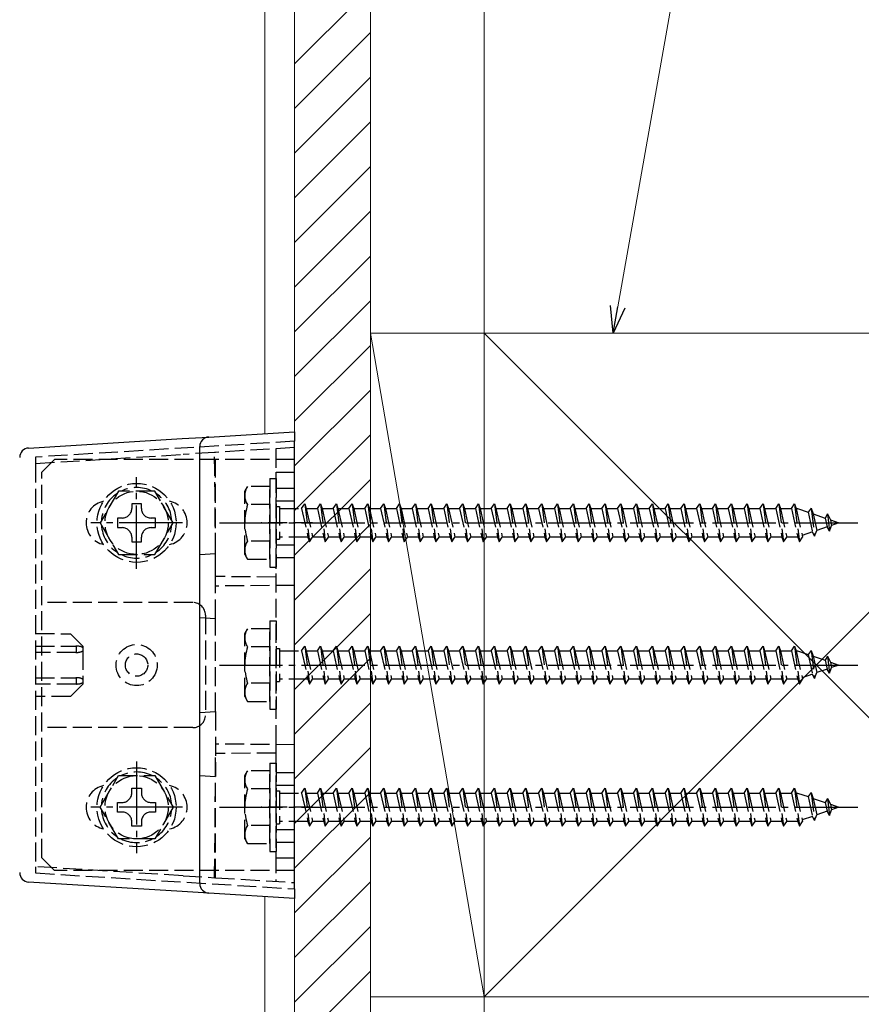
# Model space of a CAD drawing. Extents: x 175 to 1925, y 210 to 2813.
# Drawn here: x 824 to 957, y 788 to 944 of the extents above; entities that cross this region are included whole.
import ezdxf

# ---------------------------------------------------------------- set-up
doc = ezdxf.new("R2010")
doc.units = 0
doc.linetypes.add('YCENTER_1', pattern=[13, 10, -1, 1, -1])
doc.linetypes.add('YHIDDEN_1', pattern=[4, 3, -1])
for name, color, linetype, lineweight in [('YKK_12', 2, 'CONTINUOUS', 13), ('YKK_13', 4, 'CONTINUOUS', 30), ('YKK_D', 6, 'CONTINUOUS', 13), ('YSS_K', 3, 'CONTINUOUS', 13)]:
    doc.layers.add(name, color=color, linetype=linetype, lineweight=lineweight)

msp = doc.modelspace()

# ---------------------------------------------------------------- linework, layer by layer
at = {"layer": 'YKK_12'}
for p, q in [((863.07, 878.62), (863.07, 972.5)), ((863.07, 756), (863.07, 805.38))]:
    msp.add_line(p, q, dxfattribs=at)
at = {"layer": 'YKK_13'}
for p, q in [((854.18, 878.08), (867.77, 878.91)), ((867.77, 878.91), (867.77, 877.41)), ((825.68, 876.34), (849.96, 877.82)), ((849.96, 877.82), (854.18, 878.08)), ((867.77, 806.59), (867.77, 877.41)), ((852.77, 807.42), (852.77, 876.58)), ((849.96, 806.18), (825.68, 807.66)), ((854.18, 805.92), (849.96, 806.18)), ((867.77, 805.09), (854.18, 805.92)), ((867.77, 806.59), (867.77, 805.09))]:
    msp.add_line(p, q, dxfattribs=at)
at = {"layer": 'YKK_13', "linetype": 'YHIDDEN_1'}
for p, q in [((867.77, 877.41), (826.77, 874.9)), ((855.1, 875.64), (850.11, 875.33)), ((855.27, 875.65), (855.1, 875.64)), ((867.77, 876.41), (855.27, 875.65)), ((855.27, 859.65), (855.27, 875.65)), ((864.77, 876.23), (864.77, 855.92)), ((826.77, 873.9), (850.11, 875.33)), ((826.77, 874.9), (826.77, 873.9)), ((829.77, 874.5), (827.77, 872.5)), ((867.77, 874.5), (829.77, 874.5)), ((864.87, 809.5), (864.87, 874.5)), ((867.77, 809.5), (867.77, 874.5)), ((826.77, 873.9), (826.77, 810.1)), ((827.77, 811.5), (827.77, 872.5)), ((864.87, 872.5), (867.77, 872.5)), ((863.87, 871.5), (863.87, 857.5)), ((863.87, 871.5), (864.87, 871.5)), ((864.87, 871.5), (864.87, 857.5)), ((839.89, 869.5), (837, 864.5)), ((845.66, 869.5), (839.89, 869.5)), ((848.55, 864.5), (845.66, 869.5)), ((859.87, 869.5), (860.31, 870.25)), ((859.87, 859.5), (859.87, 869.5)), ((863.87, 870.25), (860.3, 870.25)), ((863.87, 858.75), (863.87, 870.25)), ((864.87, 870), (867.77, 870)), ((864.87, 868), (867.77, 868)), ((843.53, 867.5), (842.01, 867.5)), ((842.01, 867.5), (842.01, 866.78)), ((843.53, 866.78), (843.53, 867.5)), ((863.87, 867.39), (860.32, 867.39)), ((864.87, 867.1), (865.37, 867.1)), ((865.37, 867.1), (865.37, 861.9)), ((865.37, 866.75), (868.87, 866.75)), ((868.87, 866.75), (869.37, 867.5)), ((868.87, 866.75), (869.87, 862.25)), ((869.37, 867.5), (869.62, 866.75)), ((869.37, 867.5), (870.12, 861.5)), ((869.62, 866.75), (871.37, 866.75)), ((869.62, 866.75), (870.62, 862.25)), ((871.37, 866.75), (871.87, 867.5)), ((871.37, 866.75), (872.37, 862.25)), ((871.87, 867.5), (872.12, 866.75)), ((871.87, 867.5), (872.62, 861.5)), ((872.12, 866.75), (873.87, 866.75)), ((872.12, 866.75), (873.12, 862.25)), ((873.87, 866.75), (874.37, 867.5)), ((873.87, 866.75), (874.87, 862.25)), ((874.37, 867.5), (874.62, 866.75)), ((874.37, 867.5), (875.12, 861.5)), ((874.62, 866.75), (876.37, 866.75)), ((874.62, 866.75), (875.62, 862.25)), ((876.37, 866.75), (876.87, 867.5)), ((876.37, 866.75), (877.37, 862.25)), ((876.87, 867.5), (877.12, 866.75)), ((876.87, 867.5), (877.62, 861.5)), ((877.12, 866.75), (878.87, 866.75)), ((877.12, 866.75), (878.12, 862.25)), ((878.87, 866.75), (879.37, 867.5)), ((878.87, 866.75), (879.87, 862.25)), ((879.37, 867.5), (879.62, 866.75)), ((879.37, 867.5), (880.12, 861.5)), ((879.62, 866.75), (881.37, 866.75)), ((879.62, 866.75), (880.62, 862.25)), ((881.37, 866.75), (881.87, 867.5)), ((881.37, 866.75), (882.37, 862.25)), ((881.87, 867.5), (882.12, 866.75)), ((881.87, 867.5), (882.62, 861.5)), ((882.12, 866.75), (883.87, 866.75)), ((882.12, 866.75), (883.12, 862.25)), ((883.87, 866.75), (884.37, 867.5)), ((883.87, 866.75), (884.87, 862.25)), ((884.37, 867.5), (884.62, 866.75)), ((884.37, 867.5), (885.12, 861.5)), ((884.62, 866.75), (886.37, 866.75)), ((884.62, 866.75), (885.62, 862.25)), ((886.37, 866.75), (886.87, 867.5)), ((886.37, 866.75), (887.37, 862.25)), ((886.87, 867.5), (887.12, 866.75)), ((886.87, 867.5), (887.62, 861.5)), ((887.12, 866.75), (888.87, 866.75)), ((887.12, 866.75), (888.12, 862.25)), ((888.87, 866.75), (889.37, 867.5)), ((888.87, 866.75), (889.87, 862.25)), ((889.37, 867.5), (889.62, 866.75)), ((889.37, 867.5), (890.12, 861.5)), ((889.62, 866.75), (891.37, 866.75)), ((889.62, 866.75), (890.62, 862.25)), ((891.37, 866.75), (891.87, 867.5)), ((891.37, 866.75), (892.37, 862.25)), ((891.87, 867.5), (892.12, 866.75)), ((891.87, 867.5), (892.62, 861.5)), ((892.12, 866.75), (893.87, 866.75)), ((892.12, 866.75), (893.12, 862.25)), ((893.87, 866.75), (894.37, 867.5)), ((893.87, 866.75), (894.87, 862.25)), ((894.37, 867.5), (894.62, 866.75)), ((894.37, 867.5), (895.12, 861.5)), ((894.62, 866.75), (896.37, 866.75)), ((894.62, 866.75), (895.62, 862.25)), ((896.37, 866.75), (896.87, 867.5)), ((896.37, 866.75), (897.37, 862.25)), ((896.87, 867.5), (897.12, 866.75)), ((896.87, 867.5), (897.62, 861.5)), ((897.12, 866.75), (898.87, 866.75)), ((897.12, 866.75), (898.12, 862.25)), ((898.87, 866.75), (899.37, 867.5)), ((898.87, 866.75), (899.87, 862.25)), ((899.37, 867.5), (899.62, 866.75)), ((899.37, 867.5), (900.12, 861.5)), ((899.62, 866.75), (901.37, 866.75)), ((899.62, 866.75), (900.62, 862.25)), ((901.37, 866.75), (901.87, 867.5)), ((901.37, 866.75), (902.37, 862.25)), ((901.87, 867.5), (902.12, 866.75)), ((901.87, 867.5), (902.62, 861.5)), ((902.12, 866.75), (903.87, 866.75)), ((902.12, 866.75), (903.12, 862.25)), ((903.87, 866.75), (904.37, 867.5)), ((903.87, 866.75), (904.87, 862.25)), ((904.37, 867.5), (904.62, 866.75)), ((904.37, 867.5), (905.12, 861.5)), ((904.62, 866.75), (906.37, 866.75)), ((904.62, 866.75), (905.62, 862.25)), ((906.37, 866.75), (906.87, 867.5)), ((906.37, 866.75), (907.37, 862.25)), ((906.87, 867.5), (907.12, 866.75)), ((906.87, 867.5), (907.62, 861.5)), ((907.12, 866.75), (908.87, 866.75)), ((907.12, 866.75), (908.12, 862.25)), ((908.87, 866.75), (909.37, 867.5)), ((908.87, 866.75), (909.87, 862.25)), ((909.37, 867.5), (909.62, 866.75)), ((909.37, 867.5), (910.12, 861.5)), ((909.62, 866.75), (911.37, 866.75)), ((909.62, 866.75), (910.62, 862.25)), ((911.37, 866.75), (911.87, 867.5)), ((911.37, 866.75), (912.37, 862.25)), ((911.87, 867.5), (912.12, 866.75)), ((911.87, 867.5), (912.62, 861.5)), ((912.12, 866.75), (913.87, 866.75)), ((912.12, 866.75), (913.12, 862.25)), ((913.87, 866.75), (914.37, 867.5)), ((913.87, 866.75), (914.87, 862.25)), ((914.37, 867.5), (914.62, 866.75)), ((914.37, 867.5), (915.12, 861.5)), ((914.62, 866.75), (916.37, 866.75)), ((914.62, 866.75), (915.62, 862.25)), ((916.37, 866.75), (916.87, 867.5)), ((916.37, 866.75), (917.37, 862.25)), ((916.87, 867.5), (917.12, 866.75)), ((916.87, 867.5), (917.62, 861.5)), ((917.12, 866.75), (918.87, 866.75)), ((917.12, 866.75), (918.12, 862.25)), ((918.87, 866.75), (919.37, 867.5)), ((918.87, 866.75), (919.87, 862.25)), ((919.37, 867.5), (919.62, 866.75)), ((919.37, 867.5), (920.12, 861.5)), ((919.62, 866.75), (921.37, 866.75)), ((919.62, 866.75), (920.62, 862.25)), ((921.37, 866.75), (921.87, 867.5)), ((921.37, 866.75), (922.37, 862.25)), ((921.87, 867.5), (922.12, 866.75)), ((921.87, 867.5), (922.62, 861.5)), ((922.12, 866.75), (923.87, 866.75)), ((922.12, 866.75), (923.12, 862.25)), ((923.87, 866.75), (924.37, 867.5)), ((923.87, 866.75), (924.87, 862.25)), ((924.37, 867.5), (924.62, 866.75)), ((924.37, 867.5), (925.12, 861.5)), ((924.62, 866.75), (926.37, 866.75)), ((924.62, 866.75), (925.62, 862.25)), ((926.37, 866.75), (926.87, 867.5)), ((926.37, 866.75), (927.37, 862.25)), ((926.87, 867.5), (927.12, 866.75)), ((926.87, 867.5), (927.62, 861.5)), ((927.12, 866.75), (928.87, 866.75)), ((927.12, 866.75), (928.12, 862.25)), ((928.87, 866.75), (929.37, 867.5)), ((928.87, 866.75), (929.87, 862.25)), ((929.37, 867.5), (929.62, 866.75)), ((929.37, 867.5), (930.12, 861.5)), ((929.62, 866.75), (931.37, 866.75)), ((929.62, 866.75), (930.62, 862.25)), ((931.37, 866.75), (931.87, 867.5)), ((931.37, 866.75), (932.37, 862.25)), ((931.87, 867.5), (932.12, 866.75)), ((931.87, 867.5), (932.62, 861.5)), ((932.12, 866.75), (933.87, 866.75)), ((932.12, 866.75), (933.12, 862.25)), ((933.87, 866.75), (934.37, 867.5)), ((933.87, 866.75), (934.87, 862.25)), ((934.37, 867.5), (934.62, 866.75)), ((934.37, 867.5), (935.12, 861.5)), ((934.62, 866.75), (936.37, 866.75)), ((934.62, 866.75), (935.62, 862.25)), ((936.37, 866.75), (936.87, 867.5)), ((936.37, 866.75), (937.37, 862.25)), ((936.87, 867.5), (937.12, 866.75)), ((936.87, 867.5), (937.62, 861.5)), ((937.12, 866.75), (938.87, 866.75)), ((937.12, 866.75), (938.12, 862.25)), ((938.87, 866.75), (939.37, 867.5)), ((938.87, 866.75), (939.87, 862.25)), ((939.37, 867.5), (939.62, 866.75)), ((939.37, 867.5), (940.12, 861.5)), ((939.62, 866.75), (941.37, 866.75)), ((939.62, 866.75), (940.62, 862.25)), ((941.37, 866.75), (941.87, 867.5)), ((941.37, 866.75), (942.37, 862.25)), ((941.87, 867.5), (942.12, 866.75)), ((941.87, 867.5), (942.62, 861.5)), ((942.12, 866.75), (943.87, 866.75)), ((942.12, 866.75), (943.12, 862.25)), ((943.87, 866.75), (944.37, 867.5)), ((943.87, 866.75), (944.87, 862.25)), ((944.37, 867.5), (944.62, 866.75)), ((944.37, 867.5), (945.12, 861.5)), ((944.62, 866.75), (946.37, 866.75)), ((944.62, 866.75), (945.62, 862.25)), ((946.37, 866.75), (946.87, 867.5)), ((946.37, 866.75), (947.37, 862.25)), ((946.87, 867.5), (947.12, 866.75)), ((946.87, 867.5), (947.62, 861.5)), ((947.12, 866.75), (947.34, 866.75)), ((947.12, 866.75), (948.12, 862.25)), ((947.34, 866.75), (949, 866.18)), ((949.46, 866.81), (949, 866.18)), ((949, 866.18), (949.69, 863.06)), ((949.46, 866.81), (949.81, 865.9)), ((949.46, 866.81), (950.01, 862.38)), ((840.49, 865.26), (839.77, 865.26)), ((839.77, 865.26), (839.77, 863.74)), ((845.77, 865.26), (845.05, 865.26)), ((845.77, 863.74), (845.77, 865.26)), ((949.81, 865.9), (951.71, 865.25)), ((949.81, 865.9), (950.39, 863.3)), ((952.07, 865.91), (951.71, 865.25)), ((951.71, 865.25), (952.02, 863.86)), ((952.07, 865.91), (952.52, 864.97)), ((952.07, 865.91), (952.41, 863.2)), ((952.52, 864.97), (953.87, 864.5)), ((952.52, 864.97), (952.71, 864.1)), ((837, 864.5), (839.89, 859.5)), ((839.77, 863.74), (840.49, 863.74)), ((845.05, 863.74), (845.77, 863.74)), ((845.66, 859.5), (848.55, 864.5)), ((870.57, 864.5), (862.48, 864.5)), ((949.69, 863.06), (948.07, 862.5)), ((950.01, 862.38), (949.69, 863.06)), ((950.01, 862.38), (950.39, 863.3)), ((952.02, 863.86), (950.39, 863.3)), ((952.41, 863.2), (952.02, 863.86)), ((952.41, 863.2), (952.71, 864.1)), ((953.87, 864.5), (952.71, 864.1)), ((842.01, 862.22), (842.01, 861.5)), ((842.01, 861.5), (843.53, 861.5)), ((843.53, 861.5), (843.53, 862.22)), ((863.87, 861.61), (860.32, 861.61)), ((864.87, 861.9), (865.37, 861.9)), ((869.87, 862.25), (865.37, 862.25)), ((869.87, 862.25), (870.12, 861.5)), ((870.12, 861.5), (870.62, 862.25)), ((872.37, 862.25), (870.62, 862.25)), ((872.37, 862.25), (872.62, 861.5)), ((872.62, 861.5), (873.12, 862.25)), ((874.87, 862.25), (873.12, 862.25)), ((874.87, 862.25), (875.12, 861.5)), ((875.12, 861.5), (875.62, 862.25)), ((877.37, 862.25), (875.62, 862.25)), ((877.37, 862.25), (877.62, 861.5)), ((877.62, 861.5), (878.12, 862.25)), ((879.87, 862.25), (878.12, 862.25)), ((879.87, 862.25), (880.12, 861.5)), ((880.12, 861.5), (880.62, 862.25)), ((882.37, 862.25), (880.62, 862.25)), ((882.37, 862.25), (882.62, 861.5)), ((882.62, 861.5), (883.12, 862.25)), ((884.87, 862.25), (883.12, 862.25)), ((884.87, 862.25), (885.12, 861.5)), ((885.12, 861.5), (885.62, 862.25)), ((887.37, 862.25), (885.62, 862.25)), ((887.37, 862.25), (887.62, 861.5)), ((887.62, 861.5), (888.12, 862.25)), ((889.87, 862.25), (888.12, 862.25)), ((889.87, 862.25), (890.12, 861.5)), ((890.12, 861.5), (890.62, 862.25)), ((892.37, 862.25), (890.62, 862.25)), ((892.37, 862.25), (892.62, 861.5)), ((892.62, 861.5), (893.12, 862.25)), ((894.87, 862.25), (893.12, 862.25)), ((894.87, 862.25), (895.12, 861.5)), ((895.12, 861.5), (895.62, 862.25)), ((897.37, 862.25), (895.62, 862.25)), ((897.37, 862.25), (897.62, 861.5)), ((897.62, 861.5), (898.12, 862.25)), ((899.87, 862.25), (898.12, 862.25)), ((899.87, 862.25), (900.12, 861.5)), ((900.12, 861.5), (900.62, 862.25)), ((902.37, 862.25), (900.62, 862.25)), ((902.37, 862.25), (902.62, 861.5)), ((902.62, 861.5), (903.12, 862.25)), ((904.87, 862.25), (903.12, 862.25)), ((904.87, 862.25), (905.12, 861.5)), ((905.12, 861.5), (905.62, 862.25)), ((907.37, 862.25), (905.62, 862.25)), ((907.37, 862.25), (907.62, 861.5)), ((907.62, 861.5), (908.12, 862.25)), ((909.87, 862.25), (908.12, 862.25)), ((909.87, 862.25), (910.12, 861.5)), ((910.12, 861.5), (910.62, 862.25)), ((912.37, 862.25), (910.62, 862.25)), ((912.37, 862.25), (912.62, 861.5)), ((912.62, 861.5), (913.12, 862.25)), ((914.87, 862.25), (913.12, 862.25)), ((914.87, 862.25), (915.12, 861.5)), ((915.12, 861.5), (915.62, 862.25)), ((917.37, 862.25), (915.62, 862.25)), ((917.37, 862.25), (917.62, 861.5)), ((917.62, 861.5), (918.12, 862.25)), ((919.87, 862.25), (918.12, 862.25)), ((919.87, 862.25), (920.12, 861.5)), ((920.12, 861.5), (920.62, 862.25)), ((922.37, 862.25), (920.62, 862.25)), ((922.37, 862.25), (922.62, 861.5)), ((922.62, 861.5), (923.12, 862.25)), ((924.87, 862.25), (923.12, 862.25)), ((924.87, 862.25), (925.12, 861.5)), ((925.12, 861.5), (925.62, 862.25)), ((927.37, 862.25), (925.62, 862.25)), ((927.37, 862.25), (927.62, 861.5)), ((927.62, 861.5), (928.12, 862.25)), ((929.87, 862.25), (928.12, 862.25)), ((929.87, 862.25), (930.12, 861.5)), ((930.12, 861.5), (930.62, 862.25)), ((932.37, 862.25), (930.62, 862.25)), ((932.37, 862.25), (932.62, 861.5)), ((932.62, 861.5), (933.12, 862.25)), ((934.87, 862.25), (933.12, 862.25)), ((934.87, 862.25), (935.12, 861.5)), ((935.12, 861.5), (935.62, 862.25)), ((937.37, 862.25), (935.62, 862.25)), ((937.37, 862.25), (937.62, 861.5)), ((937.62, 861.5), (938.12, 862.25)), ((939.87, 862.25), (938.12, 862.25)), ((939.87, 862.25), (940.12, 861.5)), ((940.12, 861.5), (940.62, 862.25)), ((942.37, 862.25), (940.62, 862.25)), ((942.37, 862.25), (942.62, 861.5)), ((942.62, 861.5), (943.12, 862.25)), ((944.87, 862.25), (943.12, 862.25)), ((944.87, 862.25), (945.12, 861.5)), ((945.12, 861.5), (945.62, 862.25)), ((947.34, 862.25), (945.62, 862.25)), ((947.37, 862.26), (947.34, 862.25)), ((947.37, 862.25), (947.62, 861.5)), ((947.62, 861.5), (948.12, 862.25)), ((864.87, 861), (867.77, 861)), ((839.89, 859.5), (845.66, 859.5)), ((852.77, 859.5), (855.27, 859.65)), ((855.27, 849.35), (855.27, 859.65)), ((859.87, 859.5), (860.31, 858.75)), ((860.3, 858.75), (863.87, 858.75)), ((864.87, 859), (867.77, 859)), ((863.87, 857.5), (864.87, 857.5)), ((864.77, 855.92), (855.27, 856)), ((864.77, 855.92), (864.77, 854.58)), ((867.77, 854.61), (855.27, 854.5)), ((851.67, 851.9), (827.77, 851.9)), ((852.77, 849.5), (855.27, 849.35)), ((853.67, 849.9), (853.67, 834.1)), ((855.27, 834.65), (855.27, 849.35)), ((859.87, 847), (860.31, 847.75)), ((863.87, 847.75), (860.3, 847.75)), ((863.87, 849), (863.87, 835)), ((863.87, 849), (864.87, 849)), ((863.87, 836.25), (863.87, 847.75)), ((864.87, 849), (864.87, 835)), ((826.77, 847), (832.32, 846.95)), ((832.32, 846.95), (834.27, 845)), ((859.87, 837), (859.87, 847)), ((826.77, 845), (833.16, 845)), ((833.16, 845), (833.27, 845)), ((834.27, 845), (834.27, 844.73)), ((834.27, 844.73), (834.27, 844.5)), ((834.27, 844.5), (834.27, 844.27)), ((863.87, 844.89), (860.32, 844.89)), ((864.87, 844.6), (865.37, 844.6)), ((865.37, 844.6), (865.37, 839.4)), ((868.87, 844.25), (869.37, 845)), ((869.37, 845), (869.62, 844.25)), ((869.37, 845), (870.12, 839)), ((871.37, 844.25), (871.87, 845)), ((871.87, 845), (872.12, 844.25)), ((871.87, 845), (872.62, 839)), ((873.87, 844.25), (874.37, 845)), ((874.37, 845), (874.62, 844.25)), ((874.37, 845), (875.12, 839)), ((876.37, 844.25), (876.87, 845)), ((876.87, 845), (877.12, 844.25)), ((876.87, 845), (877.62, 839)), ((878.87, 844.25), (879.37, 845)), ((879.37, 845), (879.62, 844.25)), ((879.37, 845), (880.12, 839)), ((881.37, 844.25), (881.87, 845)), ((881.87, 845), (882.12, 844.25)), ((881.87, 845), (882.62, 839)), ((883.87, 844.25), (884.37, 845)), ((884.37, 845), (884.62, 844.25)), ((884.37, 845), (885.12, 839)), ((886.37, 844.25), (886.87, 845)), ((886.87, 845), (887.12, 844.25)), ((886.87, 845), (887.62, 839)), ((888.87, 844.25), (889.37, 845)), ((889.37, 845), (889.62, 844.25)), ((889.37, 845), (890.12, 839)), ((891.37, 844.25), (891.87, 845)), ((891.87, 845), (892.12, 844.25)), ((891.87, 845), (892.62, 839)), ((893.87, 844.25), (894.37, 845)), ((894.37, 845), (894.62, 844.25)), ((894.37, 845), (895.12, 839)), ((896.37, 844.25), (896.87, 845)), ((896.87, 845), (897.12, 844.25)), ((896.87, 845), (897.62, 839)), ((898.87, 844.25), (899.37, 845)), ((899.37, 845), (899.62, 844.25)), ((899.37, 845), (900.12, 839)), ((901.37, 844.25), (901.87, 845)), ((901.87, 845), (902.12, 844.25)), ((901.87, 845), (902.62, 839)), ((903.87, 844.25), (904.37, 845)), ((904.37, 845), (904.62, 844.25)), ((904.37, 845), (905.12, 839)), ((906.37, 844.25), (906.87, 845)), ((906.87, 845), (907.12, 844.25)), ((906.87, 845), (907.62, 839)), ((908.87, 844.25), (909.37, 845)), ((909.37, 845), (909.62, 844.25)), ((909.37, 845), (910.12, 839)), ((911.37, 844.25), (911.87, 845)), ((911.87, 845), (912.12, 844.25)), ((911.87, 845), (912.62, 839)), ((913.87, 844.25), (914.37, 845)), ((914.37, 845), (914.62, 844.25)), ((914.37, 845), (915.12, 839)), ((916.37, 844.25), (916.87, 845)), ((916.87, 845), (917.12, 844.25)), ((916.87, 845), (917.62, 839)), ((918.87, 844.25), (919.37, 845)), ((919.37, 845), (919.62, 844.25)), ((919.37, 845), (920.12, 839)), ((921.37, 844.25), (921.87, 845)), ((921.87, 845), (922.12, 844.25)), ((921.87, 845), (922.62, 839)), ((923.87, 844.25), (924.37, 845)), ((924.37, 845), (924.62, 844.25)), ((924.37, 845), (925.12, 839)), ((926.37, 844.25), (926.87, 845)), ((926.87, 845), (927.12, 844.25)), ((926.87, 845), (927.62, 839)), ((928.87, 844.25), (929.37, 845)), ((929.37, 845), (929.62, 844.25)), ((929.37, 845), (930.12, 839)), ((931.37, 844.25), (931.87, 845)), ((931.87, 845), (932.12, 844.25)), ((931.87, 845), (932.62, 839)), ((933.87, 844.25), (934.37, 845)), ((934.37, 845), (934.62, 844.25)), ((934.37, 845), (935.12, 839)), ((936.37, 844.25), (936.87, 845)), ((936.87, 845), (937.12, 844.25)), ((936.87, 845), (937.62, 839)), ((938.87, 844.25), (939.37, 845)), ((939.37, 845), (939.62, 844.25)), ((939.37, 845), (940.12, 839)), ((941.37, 844.25), (941.87, 845)), ((941.87, 845), (942.12, 844.25)), ((941.87, 845), (942.62, 839)), ((943.87, 844.25), (944.37, 845)), ((944.37, 845), (944.62, 844.25)), ((944.37, 845), (945.12, 839)), ((946.37, 844.25), (946.87, 845)), ((946.87, 845), (947.12, 844.25)), ((946.87, 845), (947.62, 839)), ((833.16, 844), (826.77, 844)), ((833.27, 844), (833.16, 844)), ((834.27, 844.27), (834.27, 839.73)), ((865.37, 844.25), (868.87, 844.25)), ((868.87, 844.25), (869.87, 839.75)), ((869.62, 844.25), (871.37, 844.25)), ((869.62, 844.25), (870.62, 839.75)), ((871.37, 844.25), (872.37, 839.75)), ((872.12, 844.25), (873.87, 844.25)), ((872.12, 844.25), (873.12, 839.75)), ((873.87, 844.25), (874.87, 839.75)), ((874.62, 844.25), (876.37, 844.25)), ((874.62, 844.25), (875.62, 839.75)), ((876.37, 844.25), (877.37, 839.75)), ((877.12, 844.25), (878.87, 844.25)), ((877.12, 844.25), (878.12, 839.75)), ((878.87, 844.25), (879.87, 839.75)), ((879.62, 844.25), (881.37, 844.25)), ((879.62, 844.25), (880.62, 839.75)), ((881.37, 844.25), (882.37, 839.75)), ((882.12, 844.25), (883.87, 844.25)), ((882.12, 844.25), (883.12, 839.75)), ((883.87, 844.25), (884.87, 839.75)), ((884.62, 844.25), (886.37, 844.25)), ((884.62, 844.25), (885.62, 839.75)), ((886.37, 844.25), (887.37, 839.75)), ((887.12, 844.25), (888.87, 844.25)), ((887.12, 844.25), (888.12, 839.75)), ((888.87, 844.25), (889.87, 839.75)), ((889.62, 844.25), (891.37, 844.25)), ((889.62, 844.25), (890.62, 839.75)), ((891.37, 844.25), (892.37, 839.75)), ((892.12, 844.25), (893.87, 844.25)), ((892.12, 844.25), (893.12, 839.75)), ((893.87, 844.25), (894.87, 839.75)), ((894.62, 844.25), (896.37, 844.25)), ((894.62, 844.25), (895.62, 839.75)), ((896.37, 844.25), (897.37, 839.75)), ((897.12, 844.25), (898.87, 844.25)), ((897.12, 844.25), (898.12, 839.75)), ((898.87, 844.25), (899.87, 839.75)), ((899.62, 844.25), (901.37, 844.25)), ((899.62, 844.25), (900.62, 839.75)), ((901.37, 844.25), (902.37, 839.75)), ((902.12, 844.25), (903.87, 844.25)), ((902.12, 844.25), (903.12, 839.75)), ((903.87, 844.25), (904.87, 839.75)), ((904.62, 844.25), (906.37, 844.25)), ((904.62, 844.25), (905.62, 839.75)), ((906.37, 844.25), (907.37, 839.75)), ((907.12, 844.25), (908.87, 844.25)), ((907.12, 844.25), (908.12, 839.75)), ((908.87, 844.25), (909.87, 839.75)), ((909.62, 844.25), (911.37, 844.25)), ((909.62, 844.25), (910.62, 839.75)), ((911.37, 844.25), (912.37, 839.75)), ((912.12, 844.25), (913.87, 844.25)), ((912.12, 844.25), (913.12, 839.75)), ((913.87, 844.25), (914.87, 839.75)), ((914.62, 844.25), (916.37, 844.25)), ((914.62, 844.25), (915.62, 839.75)), ((916.37, 844.25), (917.37, 839.75)), ((917.12, 844.25), (918.87, 844.25)), ((917.12, 844.25), (918.12, 839.75)), ((918.87, 844.25), (919.87, 839.75)), ((919.62, 844.25), (921.37, 844.25)), ((919.62, 844.25), (920.62, 839.75)), ((921.37, 844.25), (922.37, 839.75)), ((922.12, 844.25), (923.87, 844.25)), ((922.12, 844.25), (923.12, 839.75)), ((923.87, 844.25), (924.87, 839.75)), ((924.62, 844.25), (926.37, 844.25)), ((924.62, 844.25), (925.62, 839.75)), ((926.37, 844.25), (927.37, 839.75)), ((927.12, 844.25), (928.87, 844.25)), ((927.12, 844.25), (928.12, 839.75)), ((928.87, 844.25), (929.87, 839.75)), ((929.62, 844.25), (931.37, 844.25)), ((929.62, 844.25), (930.62, 839.75)), ((931.37, 844.25), (932.37, 839.75)), ((932.12, 844.25), (933.87, 844.25)), ((932.12, 844.25), (933.12, 839.75)), ((933.87, 844.25), (934.87, 839.75)), ((934.62, 844.25), (936.37, 844.25)), ((934.62, 844.25), (935.62, 839.75)), ((936.37, 844.25), (937.37, 839.75)), ((937.12, 844.25), (938.87, 844.25)), ((937.12, 844.25), (938.12, 839.75)), ((938.87, 844.25), (939.87, 839.75)), ((939.62, 844.25), (941.37, 844.25)), ((939.62, 844.25), (940.62, 839.75)), ((941.37, 844.25), (942.37, 839.75)), ((942.12, 844.25), (943.87, 844.25)), ((942.12, 844.25), (943.12, 839.75)), ((943.87, 844.25), (944.87, 839.75)), ((944.62, 844.25), (946.37, 844.25)), ((944.62, 844.25), (945.62, 839.75)), ((946.37, 844.25), (947.37, 839.75)), ((947.12, 844.25), (947.34, 844.25)), ((947.12, 844.25), (948.12, 839.75)), ((947.34, 844.25), (949, 843.68)), ((949.46, 844.31), (949, 843.68)), ((949, 843.68), (949.69, 840.56)), ((949.46, 844.31), (949.81, 843.4)), ((949.46, 844.31), (950.01, 839.88)), ((949.81, 843.4), (951.71, 842.75)), ((949.81, 843.4), (950.39, 840.8)), ((952.07, 843.41), (951.71, 842.75)), ((952.07, 843.41), (952.52, 842.47)), ((952.07, 843.41), (952.41, 840.7)), ((952.02, 841.36), (950.39, 840.8)), ((951.71, 842.75), (952.02, 841.36)), ((952.41, 840.7), (952.02, 841.36)), ((952.41, 840.7), (952.71, 841.6)), ((952.52, 842.47), (953.87, 842)), ((952.52, 842.47), (952.71, 841.6)), ((953.87, 842), (952.71, 841.6)), ((826.77, 840), (833.16, 840)), ((833.16, 840), (833.27, 840)), ((834.27, 839.73), (834.27, 839.5)), ((869.87, 839.75), (865.37, 839.75)), ((869.87, 839.75), (870.12, 839)), ((870.12, 839), (870.62, 839.75)), ((872.37, 839.75), (870.62, 839.75)), ((872.37, 839.75), (872.62, 839)), ((872.62, 839), (873.12, 839.75)), ((874.87, 839.75), (873.12, 839.75)), ((874.87, 839.75), (875.12, 839)), ((875.12, 839), (875.62, 839.75)), ((877.37, 839.75), (875.62, 839.75)), ((877.37, 839.75), (877.62, 839)), ((877.62, 839), (878.12, 839.75)), ((879.87, 839.75), (878.12, 839.75)), ((879.87, 839.75), (880.12, 839)), ((880.12, 839), (880.62, 839.75)), ((882.37, 839.75), (880.62, 839.75)), ((882.37, 839.75), (882.62, 839)), ((882.62, 839), (883.12, 839.75)), ((884.87, 839.75), (883.12, 839.75)), ((884.87, 839.75), (885.12, 839)), ((885.12, 839), (885.62, 839.75)), ((887.37, 839.75), (885.62, 839.75)), ((887.37, 839.75), (887.62, 839)), ((887.62, 839), (888.12, 839.75)), ((889.87, 839.75), (888.12, 839.75)), ((889.87, 839.75), (890.12, 839)), ((890.12, 839), (890.62, 839.75)), ((892.37, 839.75), (890.62, 839.75)), ((892.37, 839.75), (892.62, 839)), ((892.62, 839), (893.12, 839.75)), ((894.87, 839.75), (893.12, 839.75)), ((894.87, 839.75), (895.12, 839)), ((895.12, 839), (895.62, 839.75)), ((897.37, 839.75), (895.62, 839.75)), ((897.37, 839.75), (897.62, 839)), ((897.62, 839), (898.12, 839.75)), ((899.87, 839.75), (898.12, 839.75)), ((899.87, 839.75), (900.12, 839)), ((900.12, 839), (900.62, 839.75)), ((902.37, 839.75), (900.62, 839.75)), ((902.37, 839.75), (902.62, 839)), ((902.62, 839), (903.12, 839.75)), ((904.87, 839.75), (903.12, 839.75)), ((904.87, 839.75), (905.12, 839)), ((905.12, 839), (905.62, 839.75)), ((907.37, 839.75), (905.62, 839.75)), ((907.37, 839.75), (907.62, 839)), ((907.62, 839), (908.12, 839.75)), ((909.87, 839.75), (908.12, 839.75)), ((909.87, 839.75), (910.12, 839)), ((910.12, 839), (910.62, 839.75)), ((912.37, 839.75), (910.62, 839.75)), ((912.37, 839.75), (912.62, 839)), ((912.62, 839), (913.12, 839.75)), ((914.87, 839.75), (913.12, 839.75)), ((914.87, 839.75), (915.12, 839)), ((915.12, 839), (915.62, 839.75)), ((917.37, 839.75), (915.62, 839.75)), ((917.37, 839.75), (917.62, 839)), ((917.62, 839), (918.12, 839.75)), ((919.87, 839.75), (918.12, 839.75)), ((919.87, 839.75), (920.12, 839)), ((920.12, 839), (920.62, 839.75)), ((922.37, 839.75), (920.62, 839.75)), ((922.37, 839.75), (922.62, 839)), ((922.62, 839), (923.12, 839.75)), ((924.87, 839.75), (923.12, 839.75)), ((924.87, 839.75), (925.12, 839)), ((925.12, 839), (925.62, 839.75)), ((927.37, 839.75), (925.62, 839.75)), ((927.37, 839.75), (927.62, 839)), ((927.62, 839), (928.12, 839.75)), ((929.87, 839.75), (928.12, 839.75)), ((929.87, 839.75), (930.12, 839)), ((930.12, 839), (930.62, 839.75)), ((932.37, 839.75), (930.62, 839.75)), ((932.37, 839.75), (932.62, 839)), ((932.62, 839), (933.12, 839.75)), ((934.87, 839.75), (933.12, 839.75)), ((934.87, 839.75), (935.12, 839)), ((935.12, 839), (935.62, 839.75)), ((937.37, 839.75), (935.62, 839.75)), ((937.37, 839.75), (937.62, 839)), ((937.62, 839), (938.12, 839.75)), ((939.87, 839.75), (938.12, 839.75)), ((939.87, 839.75), (940.12, 839)), ((940.12, 839), (940.62, 839.75)), ((942.37, 839.75), (940.62, 839.75)), ((942.37, 839.75), (942.62, 839)), ((942.62, 839), (943.12, 839.75)), ((944.87, 839.75), (943.12, 839.75)), ((944.87, 839.75), (945.12, 839)), ((945.12, 839), (945.62, 839.75)), ((947.34, 839.75), (945.62, 839.75)), ((947.37, 839.76), (947.34, 839.75)), ((947.37, 839.75), (947.62, 839)), ((947.62, 839), (948.12, 839.75)), ((949.69, 840.56), (948.07, 840)), ((950.01, 839.88), (949.69, 840.56)), ((950.01, 839.88), (950.39, 840.8)), ((833.16, 839), (826.77, 839)), ((834.27, 839), (832.32, 837.05)), ((833.27, 839), (833.16, 839)), ((834.27, 839.5), (834.27, 839.27)), ((834.27, 839.27), (834.27, 839)), ((863.87, 839.11), (860.32, 839.11)), ((864.87, 839.4), (865.37, 839.4)), ((832.32, 837.05), (826.77, 837)), ((859.87, 837), (860.31, 836.25)), ((860.3, 836.25), (863.87, 836.25)), ((863.87, 835), (864.87, 835)), ((852.77, 834.5), (855.27, 834.65)), ((855.27, 834.65), (855.27, 824.35)), ((851.67, 832.1), (827.77, 832.1)), ((867.77, 829.39), (855.27, 829.5)), ((864.77, 829.42), (864.77, 828.08)), ((864.77, 828.08), (855.27, 828)), ((864.77, 828.08), (864.77, 807.77)), ((863.87, 826.5), (863.87, 812.5)), ((863.87, 826.5), (864.87, 826.5)), ((864.87, 826.5), (864.87, 812.5)), ((837, 819.5), (839.89, 824.5)), ((839.89, 824.5), (845.66, 824.5)), ((845.66, 824.5), (848.55, 819.5)), ((852.77, 824.5), (855.27, 824.35)), ((855.27, 808.35), (855.27, 824.35)), ((859.87, 824.5), (860.31, 825.25)), ((859.87, 814.5), (859.87, 824.5)), ((863.87, 825.25), (860.3, 825.25)), ((863.87, 813.75), (863.87, 825.25)), ((864.87, 825), (867.77, 825)), ((864.87, 823), (867.77, 823)), ((842.01, 822.5), (843.53, 822.5)), ((842.01, 821.78), (842.01, 822.5)), ((843.53, 822.5), (843.53, 821.78)), ((863.87, 822.39), (860.32, 822.39)), ((864.87, 822.1), (865.37, 822.1)), ((865.37, 822.1), (865.37, 816.9)), ((865.37, 821.75), (868.87, 821.75)), ((868.87, 821.75), (869.37, 822.5)), ((868.87, 821.75), (869.87, 817.25)), ((869.37, 822.5), (869.62, 821.75)), ((869.37, 822.5), (870.12, 816.5)), ((869.62, 821.75), (871.37, 821.75)), ((869.62, 821.75), (870.62, 817.25)), ((871.37, 821.75), (871.87, 822.5)), ((871.37, 821.75), (872.37, 817.25)), ((871.87, 822.5), (872.12, 821.75)), ((871.87, 822.5), (872.62, 816.5)), ((872.12, 821.75), (873.87, 821.75)), ((872.12, 821.75), (873.12, 817.25)), ((873.87, 821.75), (874.37, 822.5)), ((873.87, 821.75), (874.87, 817.25)), ((874.37, 822.5), (874.62, 821.75)), ((874.37, 822.5), (875.12, 816.5)), ((874.62, 821.75), (876.37, 821.75)), ((874.62, 821.75), (875.62, 817.25)), ((876.37, 821.75), (876.87, 822.5)), ((876.37, 821.75), (877.37, 817.25)), ((876.87, 822.5), (877.12, 821.75)), ((876.87, 822.5), (877.62, 816.5)), ((877.12, 821.75), (878.87, 821.75)), ((877.12, 821.75), (878.12, 817.25)), ((878.87, 821.75), (879.37, 822.5)), ((878.87, 821.75), (879.87, 817.25)), ((879.37, 822.5), (879.62, 821.75)), ((879.37, 822.5), (880.12, 816.5)), ((879.62, 821.75), (881.37, 821.75)), ((879.62, 821.75), (880.62, 817.25)), ((881.37, 821.75), (881.87, 822.5)), ((881.37, 821.75), (882.37, 817.25)), ((881.87, 822.5), (882.12, 821.75)), ((881.87, 822.5), (882.62, 816.5)), ((882.12, 821.75), (883.87, 821.75)), ((882.12, 821.75), (883.12, 817.25)), ((883.87, 821.75), (884.37, 822.5)), ((883.87, 821.75), (884.87, 817.25)), ((884.37, 822.5), (884.62, 821.75)), ((884.37, 822.5), (885.12, 816.5)), ((884.62, 821.75), (886.37, 821.75)), ((884.62, 821.75), (885.62, 817.25)), ((886.37, 821.75), (886.87, 822.5)), ((886.37, 821.75), (887.37, 817.25)), ((886.87, 822.5), (887.12, 821.75)), ((886.87, 822.5), (887.62, 816.5)), ((887.12, 821.75), (888.87, 821.75)), ((887.12, 821.75), (888.12, 817.25)), ((888.87, 821.75), (889.37, 822.5)), ((888.87, 821.75), (889.87, 817.25)), ((889.37, 822.5), (889.62, 821.75)), ((889.37, 822.5), (890.12, 816.5)), ((889.62, 821.75), (891.37, 821.75)), ((889.62, 821.75), (890.62, 817.25)), ((891.37, 821.75), (891.87, 822.5)), ((891.37, 821.75), (892.37, 817.25)), ((891.87, 822.5), (892.12, 821.75)), ((891.87, 822.5), (892.62, 816.5)), ((892.12, 821.75), (893.87, 821.75)), ((892.12, 821.75), (893.12, 817.25)), ((893.87, 821.75), (894.37, 822.5)), ((893.87, 821.75), (894.87, 817.25)), ((894.37, 822.5), (894.62, 821.75)), ((894.37, 822.5), (895.12, 816.5)), ((894.62, 821.75), (896.37, 821.75)), ((894.62, 821.75), (895.62, 817.25)), ((896.37, 821.75), (896.87, 822.5)), ((896.37, 821.75), (897.37, 817.25)), ((896.87, 822.5), (897.12, 821.75)), ((896.87, 822.5), (897.62, 816.5)), ((897.12, 821.75), (898.87, 821.75)), ((897.12, 821.75), (898.12, 817.25)), ((898.87, 821.75), (899.37, 822.5)), ((898.87, 821.75), (899.87, 817.25)), ((899.37, 822.5), (899.62, 821.75)), ((899.37, 822.5), (900.12, 816.5)), ((899.62, 821.75), (901.37, 821.75)), ((899.62, 821.75), (900.62, 817.25)), ((901.37, 821.75), (901.87, 822.5)), ((901.37, 821.75), (902.37, 817.25)), ((901.87, 822.5), (902.12, 821.75)), ((901.87, 822.5), (902.62, 816.5)), ((902.12, 821.75), (903.87, 821.75)), ((902.12, 821.75), (903.12, 817.25)), ((903.87, 821.75), (904.37, 822.5)), ((903.87, 821.75), (904.87, 817.25)), ((904.37, 822.5), (904.62, 821.75)), ((904.37, 822.5), (905.12, 816.5)), ((904.62, 821.75), (906.37, 821.75)), ((904.62, 821.75), (905.62, 817.25)), ((906.37, 821.75), (906.87, 822.5)), ((906.37, 821.75), (907.37, 817.25)), ((906.87, 822.5), (907.12, 821.75)), ((906.87, 822.5), (907.62, 816.5)), ((907.12, 821.75), (908.87, 821.75)), ((907.12, 821.75), (908.12, 817.25)), ((908.87, 821.75), (909.37, 822.5)), ((908.87, 821.75), (909.87, 817.25)), ((909.37, 822.5), (909.62, 821.75)), ((909.37, 822.5), (910.12, 816.5)), ((909.62, 821.75), (911.37, 821.75)), ((909.62, 821.75), (910.62, 817.25)), ((911.37, 821.75), (911.87, 822.5)), ((911.37, 821.75), (912.37, 817.25)), ((911.87, 822.5), (912.12, 821.75)), ((911.87, 822.5), (912.62, 816.5)), ((912.12, 821.75), (913.87, 821.75)), ((912.12, 821.75), (913.12, 817.25)), ((913.87, 821.75), (914.37, 822.5)), ((913.87, 821.75), (914.87, 817.25)), ((914.37, 822.5), (914.62, 821.75)), ((914.37, 822.5), (915.12, 816.5)), ((914.62, 821.75), (916.37, 821.75)), ((914.62, 821.75), (915.62, 817.25)), ((916.37, 821.75), (916.87, 822.5)), ((916.37, 821.75), (917.37, 817.25)), ((916.87, 822.5), (917.12, 821.75)), ((916.87, 822.5), (917.62, 816.5)), ((917.12, 821.75), (918.87, 821.75)), ((917.12, 821.75), (918.12, 817.25)), ((918.87, 821.75), (919.37, 822.5)), ((918.87, 821.75), (919.87, 817.25)), ((919.37, 822.5), (919.62, 821.75)), ((919.37, 822.5), (920.12, 816.5)), ((919.62, 821.75), (921.37, 821.75)), ((919.62, 821.75), (920.62, 817.25)), ((921.37, 821.75), (921.87, 822.5)), ((921.37, 821.75), (922.37, 817.25)), ((921.87, 822.5), (922.12, 821.75)), ((921.87, 822.5), (922.62, 816.5)), ((922.12, 821.75), (923.87, 821.75)), ((922.12, 821.75), (923.12, 817.25)), ((923.87, 821.75), (924.37, 822.5)), ((923.87, 821.75), (924.87, 817.25)), ((924.37, 822.5), (924.62, 821.75)), ((924.37, 822.5), (925.12, 816.5)), ((924.62, 821.75), (926.37, 821.75)), ((924.62, 821.75), (925.62, 817.25)), ((926.37, 821.75), (926.87, 822.5)), ((926.37, 821.75), (927.37, 817.25)), ((926.87, 822.5), (927.12, 821.75)), ((926.87, 822.5), (927.62, 816.5)), ((927.12, 821.75), (928.87, 821.75)), ((927.12, 821.75), (928.12, 817.25)), ((928.87, 821.75), (929.37, 822.5)), ((928.87, 821.75), (929.87, 817.25)), ((929.37, 822.5), (929.62, 821.75)), ((929.37, 822.5), (930.12, 816.5)), ((929.62, 821.75), (931.37, 821.75)), ((929.62, 821.75), (930.62, 817.25)), ((931.37, 821.75), (931.87, 822.5)), ((931.37, 821.75), (932.37, 817.25)), ((931.87, 822.5), (932.12, 821.75)), ((931.87, 822.5), (932.62, 816.5)), ((932.12, 821.75), (933.87, 821.75)), ((932.12, 821.75), (933.12, 817.25)), ((933.87, 821.75), (934.37, 822.5)), ((933.87, 821.75), (934.87, 817.25)), ((934.37, 822.5), (934.62, 821.75)), ((934.37, 822.5), (935.12, 816.5)), ((934.62, 821.75), (936.37, 821.75)), ((934.62, 821.75), (935.62, 817.25)), ((936.37, 821.75), (936.87, 822.5)), ((936.37, 821.75), (937.37, 817.25)), ((936.87, 822.5), (937.12, 821.75)), ((936.87, 822.5), (937.62, 816.5)), ((937.12, 821.75), (938.87, 821.75)), ((937.12, 821.75), (938.12, 817.25)), ((938.87, 821.75), (939.37, 822.5)), ((938.87, 821.75), (939.87, 817.25)), ((939.37, 822.5), (939.62, 821.75)), ((939.37, 822.5), (940.12, 816.5)), ((939.62, 821.75), (941.37, 821.75)), ((939.62, 821.75), (940.62, 817.25)), ((941.37, 821.75), (941.87, 822.5)), ((941.37, 821.75), (942.37, 817.25)), ((941.87, 822.5), (942.12, 821.75)), ((941.87, 822.5), (942.62, 816.5)), ((942.12, 821.75), (943.87, 821.75)), ((942.12, 821.75), (943.12, 817.25)), ((943.87, 821.75), (944.37, 822.5)), ((943.87, 821.75), (944.87, 817.25)), ((944.37, 822.5), (944.62, 821.75)), ((944.37, 822.5), (945.12, 816.5)), ((944.62, 821.75), (946.37, 821.75)), ((944.62, 821.75), (945.62, 817.25)), ((946.37, 821.75), (946.87, 822.5)), ((946.37, 821.75), (947.37, 817.25)), ((946.87, 822.5), (947.12, 821.75)), ((946.87, 822.5), (947.62, 816.5)), ((947.12, 821.75), (947.34, 821.75)), ((947.12, 821.75), (948.12, 817.25)), ((947.34, 821.75), (949, 821.18)), ((949.46, 821.81), (949, 821.18)), ((949, 821.18), (949.69, 818.06)), ((949.46, 821.81), (949.81, 820.9)), ((949.46, 821.81), (950.01, 817.38)), ((839.89, 814.5), (837, 819.5)), ((839.77, 818.74), (839.77, 820.26)), ((839.77, 820.26), (840.49, 820.26)), ((845.05, 820.26), (845.77, 820.26)), ((848.55, 819.5), (845.66, 814.5)), ((845.77, 820.26), (845.77, 818.74)), ((870.57, 819.5), (862.48, 819.5)), ((949.81, 820.9), (951.71, 820.25)), ((949.81, 820.9), (950.39, 818.3)), ((952.07, 820.91), (951.71, 820.25)), ((951.71, 820.25), (952.02, 818.86)), ((952.07, 820.91), (952.52, 819.97)), ((952.07, 820.91), (952.41, 818.2)), ((952.52, 819.97), (953.87, 819.5)), ((952.52, 819.97), (952.71, 819.1)), ((953.87, 819.5), (952.71, 819.1)), ((840.49, 818.74), (839.77, 818.74)), ((845.77, 818.74), (845.05, 818.74)), ((949.69, 818.06), (948.07, 817.5)), ((950.01, 817.38), (949.69, 818.06)), ((950.01, 817.38), (950.39, 818.3)), ((952.02, 818.86), (950.39, 818.3)), ((952.41, 818.2), (952.02, 818.86)), ((952.41, 818.2), (952.71, 819.1)), ((842.01, 816.5), (842.01, 817.22)), ((843.53, 816.5), (842.01, 816.5)), ((843.53, 817.22), (843.53, 816.5)), ((863.87, 816.61), (860.32, 816.61)), ((864.87, 816.9), (865.37, 816.9)), ((869.87, 817.25), (865.37, 817.25)), ((869.87, 817.25), (870.12, 816.5)), ((870.12, 816.5), (870.62, 817.25)), ((872.37, 817.25), (870.62, 817.25)), ((872.37, 817.25), (872.62, 816.5)), ((872.62, 816.5), (873.12, 817.25)), ((874.87, 817.25), (873.12, 817.25)), ((874.87, 817.25), (875.12, 816.5)), ((875.12, 816.5), (875.62, 817.25)), ((877.37, 817.25), (875.62, 817.25)), ((877.37, 817.25), (877.62, 816.5)), ((877.62, 816.5), (878.12, 817.25)), ((879.87, 817.25), (878.12, 817.25)), ((879.87, 817.25), (880.12, 816.5)), ((880.12, 816.5), (880.62, 817.25)), ((882.37, 817.25), (880.62, 817.25)), ((882.37, 817.25), (882.62, 816.5)), ((882.62, 816.5), (883.12, 817.25)), ((884.87, 817.25), (883.12, 817.25)), ((884.87, 817.25), (885.12, 816.5)), ((885.12, 816.5), (885.62, 817.25)), ((887.37, 817.25), (885.62, 817.25)), ((887.37, 817.25), (887.62, 816.5)), ((887.62, 816.5), (888.12, 817.25)), ((889.87, 817.25), (888.12, 817.25)), ((889.87, 817.25), (890.12, 816.5)), ((890.12, 816.5), (890.62, 817.25)), ((892.37, 817.25), (890.62, 817.25)), ((892.37, 817.25), (892.62, 816.5)), ((892.62, 816.5), (893.12, 817.25)), ((894.87, 817.25), (893.12, 817.25)), ((894.87, 817.25), (895.12, 816.5)), ((895.12, 816.5), (895.62, 817.25)), ((897.37, 817.25), (895.62, 817.25)), ((897.37, 817.25), (897.62, 816.5)), ((897.62, 816.5), (898.12, 817.25)), ((899.87, 817.25), (898.12, 817.25)), ((899.87, 817.25), (900.12, 816.5)), ((900.12, 816.5), (900.62, 817.25)), ((902.37, 817.25), (900.62, 817.25)), ((902.37, 817.25), (902.62, 816.5)), ((902.62, 816.5), (903.12, 817.25)), ((904.87, 817.25), (903.12, 817.25)), ((904.87, 817.25), (905.12, 816.5)), ((905.12, 816.5), (905.62, 817.25)), ((907.37, 817.25), (905.62, 817.25)), ((907.37, 817.25), (907.62, 816.5)), ((907.62, 816.5), (908.12, 817.25)), ((909.87, 817.25), (908.12, 817.25)), ((909.87, 817.25), (910.12, 816.5)), ((910.12, 816.5), (910.62, 817.25)), ((912.37, 817.25), (910.62, 817.25)), ((912.37, 817.25), (912.62, 816.5)), ((912.62, 816.5), (913.12, 817.25)), ((914.87, 817.25), (913.12, 817.25)), ((914.87, 817.25), (915.12, 816.5)), ((915.12, 816.5), (915.62, 817.25)), ((917.37, 817.25), (915.62, 817.25)), ((917.37, 817.25), (917.62, 816.5)), ((917.62, 816.5), (918.12, 817.25)), ((919.87, 817.25), (918.12, 817.25)), ((919.87, 817.25), (920.12, 816.5)), ((920.12, 816.5), (920.62, 817.25)), ((922.37, 817.25), (920.62, 817.25)), ((922.37, 817.25), (922.62, 816.5)), ((922.62, 816.5), (923.12, 817.25)), ((924.87, 817.25), (923.12, 817.25)), ((924.87, 817.25), (925.12, 816.5)), ((925.12, 816.5), (925.62, 817.25)), ((927.37, 817.25), (925.62, 817.25)), ((927.37, 817.25), (927.62, 816.5)), ((927.62, 816.5), (928.12, 817.25)), ((929.87, 817.25), (928.12, 817.25)), ((929.87, 817.25), (930.12, 816.5)), ((930.12, 816.5), (930.62, 817.25)), ((932.37, 817.25), (930.62, 817.25)), ((932.37, 817.25), (932.62, 816.5)), ((932.62, 816.5), (933.12, 817.25)), ((934.87, 817.25), (933.12, 817.25)), ((934.87, 817.25), (935.12, 816.5)), ((935.12, 816.5), (935.62, 817.25)), ((937.37, 817.25), (935.62, 817.25)), ((937.37, 817.25), (937.62, 816.5)), ((937.62, 816.5), (938.12, 817.25)), ((939.87, 817.25), (938.12, 817.25)), ((939.87, 817.25), (940.12, 816.5)), ((940.12, 816.5), (940.62, 817.25)), ((942.37, 817.25), (940.62, 817.25)), ((942.37, 817.25), (942.62, 816.5)), ((942.62, 816.5), (943.12, 817.25)), ((944.87, 817.25), (943.12, 817.25)), ((944.87, 817.25), (945.12, 816.5)), ((945.12, 816.5), (945.62, 817.25)), ((947.34, 817.25), (945.62, 817.25)), ((947.37, 817.26), (947.34, 817.25)), ((947.37, 817.25), (947.62, 816.5)), ((947.62, 816.5), (948.12, 817.25)), ((864.87, 816), (867.77, 816)), ((845.66, 814.5), (839.89, 814.5)), ((859.87, 814.5), (860.31, 813.75)), ((860.3, 813.75), (863.87, 813.75)), ((864.87, 814), (867.77, 814)), ((863.87, 812.5), (864.87, 812.5)), ((850.11, 808.67), (826.77, 810.1)), ((826.77, 810.1), (826.77, 809.1)), ((829.77, 809.5), (827.77, 811.5)), ((864.87, 811.5), (867.77, 811.5)), ((826.77, 809.1), (867.77, 806.59)), ((867.77, 809.5), (829.77, 809.5)), ((850.11, 808.67), (855.1, 808.36)), ((855.27, 808.35), (855.1, 808.36)), ((855.27, 808.35), (867.77, 807.59))]:
    msp.add_line(p, q, dxfattribs=at)
at = {"layer": 'YKK_13', "linetype": 'YCENTER_1'}
for p, q in [((842.77, 857.25), (842.77, 871.75)), ((850.02, 864.5), (835.52, 864.5)), ((855.87, 864.5), (956.92, 864.5)), ((855.87, 842), (956.92, 842)), ((842.77, 826.75), (842.77, 812.25)), ((850.02, 819.5), (835.52, 819.5)), ((855.87, 819.5), (956.92, 819.5))]:
    msp.add_line(p, q, dxfattribs=at)
at = {"layer": 'YKK_13', "linetype": 'YHIDDEN_1'}
for centre, radius in [((842.77, 864.5), 6.25), ((842.77, 864.5), 5), ((842.77, 842), 3.25), ((842.77, 842), 1.77), ((842.77, 819.5), 6.25), ((842.77, 819.5), 5)]:
    msp.add_circle(centre, radius, dxfattribs=at)
at = {"layer": 'YKK_13'}
for centre, start, end in [((854.27, 876.58), 93.5, 180), ((825.77, 874.84), 93.5, 180), ((825.77, 809.16), 180, 266.5), ((854.27, 807.42), 180, 266.5)]:
    msp.add_arc(centre, 1.5, start, end, dxfattribs=at)
at = {"layer": 'YKK_13', "linetype": 'YHIDDEN_1'}
for centre, radius, start, end in [((842.77, 864.5), 5.58, 63.7485, 116.2515), ((862.43, 868.83), 2.56, 146.2518, 214.3842), ((838.27, 864.5), 3.5, 102.0246, 257.9752), ((842.77, 864.5), 5.58, 123.7485, 176.2515), ((842.77, 864.5), 5.58, 3.7485, 56.2515), ((847.27, 864.5), 3.5, 282.0248, 77.9754), ((840.49, 866.78), 1.52, 270, 0), ((845.05, 866.78), 1.52, 180, 270), ((869.43, 864.5), 9.55, 162.412, 197.588), ((842.77, 864.5), 5.58, 183.7485, 236.2515), ((840.49, 862.22), 1.52, 0, 90), ((845.05, 862.22), 1.52, 90, 180), ((842.77, 864.5), 5.58, 303.7485, 356.2515), ((862.43, 860.17), 2.56, 145.6158, 213.7482), ((842.77, 864.5), 5.58, 243.7485, 296.2515), ((851.67, 849.9), 2, 360, 90), ((862.43, 846.33), 2.56, 146.2518, 214.3842), ((869.43, 842), 9.55, 162.412, 197.588), ((862.43, 837.67), 2.56, 145.6158, 213.7482), ((851.67, 834.1), 2, 270, 0), ((842.77, 819.5), 5.58, 123.7485, 176.2515), ((842.77, 819.5), 5.58, 63.7485, 116.2515), ((842.77, 819.5), 5.58, 3.7485, 56.2515), ((862.43, 823.83), 2.56, 146.2518, 214.3842), ((838.27, 819.5), 3.5, 102.0246, 257.9752), ((847.27, 819.5), 3.5, 282.0248, 77.9754), ((840.49, 821.78), 1.52, 270, 0), ((845.05, 821.78), 1.52, 180, 270), ((869.43, 819.5), 9.55, 162.412, 197.588), ((842.77, 819.5), 5.58, 183.7485, 236.2515), ((840.49, 817.22), 1.52, 0, 90), ((845.05, 817.22), 1.52, 90, 180), ((842.77, 819.5), 5.58, 303.7485, 356.2515), ((862.43, 815.17), 2.56, 145.6158, 213.7482), ((842.77, 819.5), 5.58, 243.7485, 296.2515)]:
    msp.add_arc(centre, radius, start, end, dxfattribs=at)
for centre, major_axis, ratio, start_param, end_param in [((849.77, 848.85), (0.05, 104.95), 0.052404, 4.779867, 4.970516), ((833.16, 844.5), (0, 0.5), 0.236068, 4.712389, 6.283185), ((833.16, 844.5), (0, 0.5), 0.236068, 3.141593, 4.712389), ((833.27, 844.5), (-1.14, 0), 0.439408, 3.63035, 4.712389), ((833.27, 844.5), (-1.14, 0), 0.439408, 1.570796, 2.652835), ((833.16, 839.5), (0, 0.5), 0.236068, 4.712389, 6.283185), ((833.27, 839.5), (-1.14, 0), 0.439408, 3.63035, 4.712389), ((833.16, 839.5), (0, 0.5), 0.236068, 3.141593, 4.712389), ((833.27, 839.5), (-1.14, 0), 0.439408, 1.570796, 2.652835), ((849.77, 835.15), (-0.05, 104.95), 0.052404, 4.454261, 4.64491)]:
    msp.add_ellipse(centre, major_axis=major_axis, ratio=ratio, start_param=start_param, end_param=end_param, dxfattribs=at)
at = {"layer": 'YKK_D'}
msp.add_line((918.88, 898.69), (933.89, 983.5), dxfattribs=at)
at = {"layer": 'YKK_D', "linetype": 'ByBlock', "lineweight": -2}
for p, q in [((918.14, 894.5), (917.76, 898.88)), ((918.14, 894.5), (918.88, 898.69)), ((920.01, 898.49), (918.14, 894.5))]:
    msp.add_line(p, q, dxfattribs=at)
at = {"layer": 'YSS_K'}
for p, q in [((867.77, 972.28), (867.77, 533)), ((879.77, 972.28), (879.77, 515)), ((897.77, 972.28), (897.77, 410)), ((867.77, 937.14), (879.77, 949.14)), ((867.77, 930.07), (879.77, 942.07)), ((867.77, 923), (879.77, 935)), ((867.77, 915.93), (879.77, 927.93)), ((867.77, 908.86), (879.77, 920.86)), ((867.77, 901.79), (879.77, 913.79)), ((867.77, 894.71), (879.77, 906.71)), ((867.77, 887.64), (879.77, 899.64)), ((897.77, 894.5), (879.77, 894.5)), ((879.77, 894.5), (879.77, 789.5)), ((879.77, 894.5), (897.77, 789.5)), ((897.77, 789.5), (897.77, 894.5)), ((897.77, 894.5), (1002.77, 789.5)), ((1002.77, 894.5), (897.77, 789.5)), ((1002.77, 894.5), (897.77, 894.5)), ((897.77, 894.5), (897.77, 789.5)), ((867.77, 880.57), (879.77, 892.57)), ((867.77, 873.5), (879.77, 885.5)), ((867.77, 866.43), (879.77, 878.43)), ((867.77, 859.36), (879.77, 871.36)), ((867.77, 852.29), (879.77, 864.29)), ((867.77, 845.22), (879.77, 857.22)), ((867.77, 838.15), (879.77, 850.15)), ((867.77, 831.08), (879.77, 843.08)), ((867.77, 824), (879.77, 836)), ((867.77, 816.93), (879.77, 828.93)), ((867.77, 809.86), (879.77, 821.86)), ((867.77, 802.79), (879.77, 814.79)), ((867.77, 795.72), (879.77, 807.72)), ((867.77, 788.65), (879.77, 800.65)), ((867.77, 781.58), (879.77, 793.58)), ((879.77, 789.5), (897.77, 789.5)), ((897.77, 789.5), (1002.77, 789.5))]:
    msp.add_line(p, q, dxfattribs=at)

doc.saveas('drawing.dxf')
